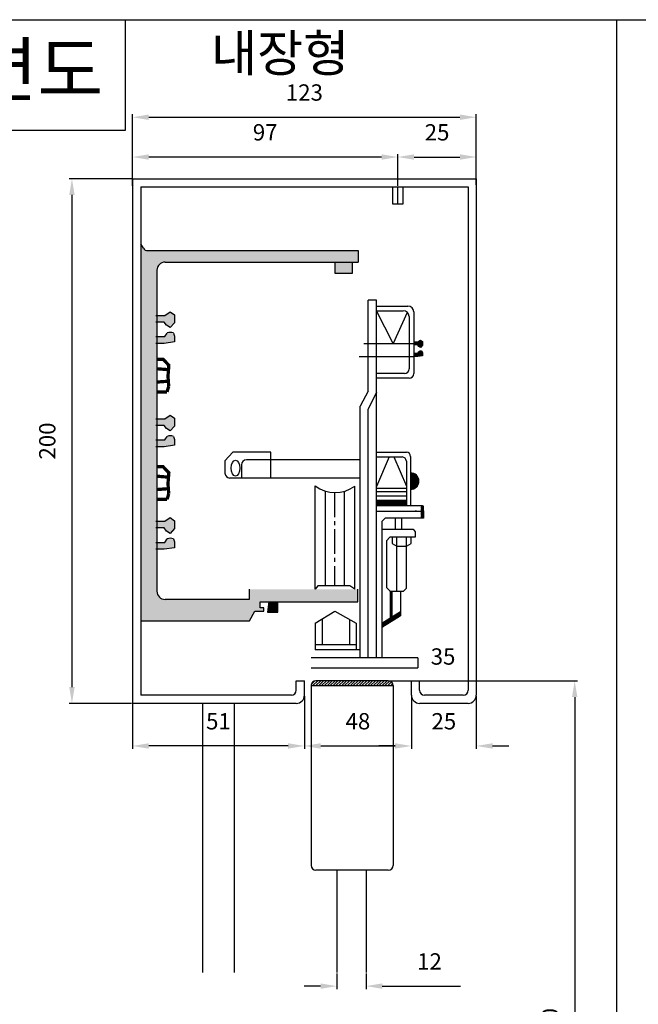
# Model space of a CAD drawing. Extents: x 114428 to 121759, y 56621 to 59711.
# Drawn here: x 119442 to 119821, y 58532 to 59135 of the extents above; entities that cross this region are included whole.
import ezdxf

# ---------------------------------------------------------------- set-up
doc = ezdxf.new("R2010")
doc.units = 0
doc.header["$MEASUREMENT"] = 0
doc.linetypes.add('CENTER2', pattern=[1.125, 0.75, -0.125, 0.125, -0.125])
doc.layers.get('0').update_dxf_attribs({"linetype": 'CONTINUOUS'})
doc.layers.get('DEFPOINTS').update_dxf_attribs({"linetype": 'CONTINUOUS'})
doc.layers.add('가는선', color=1, linetype='CONTINUOUS')
doc.dimstyles.get("Standard").update_dxf_attribs({"dimscale": 10, "dimtxt": 1, "dimasz": 1, "dimexe": 0.18, "dimexo": 0.0625, "dimgap": 1, "dimtad": 1, "dimtoh": 1, "dimdec": 0, "dimzin": 0, "dimdsep": 46, "dimtxsty": 'Standard', "dimcen": 0.09, "dimclrd": 8, "dimclre": 8, "dimclrt": 7, "dimadec": 0, "dimazin": 0, "dimtfac": 1, "dimtdec": 0, "dimtofl": 0, "dimtmove": 0, "dimatfit": 3, "dimfxl": 0, "dimtolj": 1, "dimtzin": 0, "dimarcsym": 0})
pattern_1 = [(45, (745.94215, 0), (-0.08838834765, 0.08838834765), [])]

# ---------------------------------------------------------------- blocks, each defined once
blk = doc.blocks.new('*D94')
at = {"color": 8, "linetype": 'ByBlock'}
for p, q in [((118922.18, 58730.1), (119037.67, 58730.1)), ((119035.87, 58720.1), (119035.87, 58289.28)), ((118922.18, 58279.28), (119037.67, 58279.28))]:
    blk.add_line(p, q, dxfattribs=at)
for points in [[(119034.21, 58720.1), (119037.54, 58720.1), (119035.87, 58730.1)], [(119034.21, 58289.28), (119037.54, 58289.28), (119035.87, 58279.28)]]:
    blk.add_solid(points, dxfattribs=at)
at = {"layer": 'DEFPOINTS', "color": 0, "linetype": 'ByBlock'}
for p in [(118921.56, 58730.1), (118921.56, 58279.28), (119035.87, 58279.28)]:
    blk.add_point(p, dxfattribs=at)
at = {"color": 7, "linetype": 'ByBlock', "insert": (119020.73, 58504.69), "char_height": 10, "attachment_point": 5, "rotation": 90}
blk.add_mtext('\\A1;\\f굴림|b0|i0|c129|p49;DH2100', dxfattribs=at)
blk = doc.blocks.new('*D91')
at = {"color": 8, "linetype": 'ByBlock'}
for p, q in [((118927.44, 59033.99), (118927.44, 59052.81)), ((118937.44, 59051.01), (118965.53, 59051.01)), ((118975.53, 59033.99), (118975.53, 59052.81))]:
    blk.add_line(p, q, dxfattribs=at)
for points in [[(118937.44, 59052.68), (118937.44, 59049.35), (118927.44, 59051.01)], [(118965.53, 59052.68), (118965.53, 59049.35), (118975.53, 59051.01)]]:
    blk.add_solid(points, dxfattribs=at)
at = {"layer": 'DEFPOINTS', "color": 0, "linetype": 'ByBlock'}
for p in [(118975.53, 59051.01), (118927.44, 59033.36), (118975.53, 59033.36)]:
    blk.add_point(p, dxfattribs=at)
at = {"color": 7, "linetype": 'ByBlock', "insert": (118951.49, 59066.14), "char_height": 10, "attachment_point": 5}
blk.add_mtext('\\A1;\\f굴림|b0|i0|c129|p49;25', dxfattribs=at)
blk = doc.blocks.new('*D90')
at = {"color": 8, "linetype": 'ByBlock'}
for p, q in [((118764.75, 59033.36), (118764.75, 59052.81)), ((118917.44, 59051.01), (118774.75, 59051.01)), ((118927.44, 59033.36), (118927.44, 59052.81))]:
    blk.add_line(p, q, dxfattribs=at)
for points in [[(118774.75, 59052.68), (118774.75, 59049.35), (118764.75, 59051.01)], [(118917.44, 59052.68), (118917.44, 59049.35), (118927.44, 59051.01)]]:
    blk.add_solid(points, dxfattribs=at)
at = {"layer": 'DEFPOINTS', "color": 0, "linetype": 'ByBlock'}
for p in [(118764.75, 59051.01), (118764.75, 59032.74), (118927.44, 59032.74)]:
    blk.add_point(p, dxfattribs=at)
at = {"color": 7, "linetype": 'ByBlock', "insert": (118846.1, 59066.15), "char_height": 10, "attachment_point": 5}
blk.add_mtext('\\A1;\\f굴림|b0|i0|c129|p49;97', dxfattribs=at)
blk = doc.blocks.new('*D89')
at = {"color": 8, "linetype": 'ByBlock'}
for p, q in [((118890.04, 58550.61), (118890.04, 58541.15)), ((118907.92, 58550.61), (118907.92, 58541.15)), ((118880.04, 58542.95), (118870.04, 58542.95)), ((118917.92, 58542.95), (118965.79, 58542.95))]:
    blk.add_line(p, q, dxfattribs=at)
for points in [[(118880.04, 58544.62), (118880.04, 58541.28), (118890.04, 58542.95)], [(118917.92, 58544.62), (118917.92, 58541.28), (118907.92, 58542.95)]]:
    blk.add_solid(points, dxfattribs=at)
at = {"layer": 'DEFPOINTS', "color": 0, "linetype": 'ByBlock'}
for p in [(118890.04, 58551.24), (118907.92, 58551.24), (118907.92, 58542.95)]:
    blk.add_point(p, dxfattribs=at)
at = {"color": 7, "linetype": 'ByBlock', "insert": (118946.85, 58558.09), "char_height": 10, "attachment_point": 5}
blk.add_mtext('\\A1;\\f굴림|b0|i0|c129|p49;12', dxfattribs=at)
blk = doc.blocks.new('*D88')
at = {"color": 8, "linetype": 'ByBlock'}
for p, q in [((118935.77, 58720.59), (118935.77, 58688.32)), ((118975.53, 58720.59), (118975.53, 58688.32)), ((118925.77, 58690.12), (118915.77, 58690.12)), ((118985.53, 58690.12), (118995.53, 58690.12))]:
    blk.add_line(p, q, dxfattribs=at)
for points in [[(118925.77, 58691.79), (118925.77, 58688.46), (118935.77, 58690.12)], [(118985.53, 58691.79), (118985.53, 58688.46), (118975.53, 58690.12)]]:
    blk.add_solid(points, dxfattribs=at)
at = {"layer": 'DEFPOINTS', "color": 0, "linetype": 'ByBlock'}
for p in [(118935.77, 58721.22), (118975.53, 58721.22), (118975.53, 58690.12)]:
    blk.add_point(p, dxfattribs=at)
at = {"color": 7, "linetype": 'ByBlock', "insert": (118955.65, 58705.25), "char_height": 10, "attachment_point": 5}
blk.add_mtext('\\A1;\\f굴림|b0|i0|c129|p49;25', dxfattribs=at)
blk = doc.blocks.new('*D87')
at = {"color": 8, "linetype": 'ByBlock'}
for p, q in [((118870.14, 58720.59), (118870.14, 58688.32)), ((118935.77, 58720.59), (118935.77, 58688.32)), ((118880.14, 58690.12), (118925.77, 58690.12))]:
    blk.add_line(p, q, dxfattribs=at)
for points in [[(118880.14, 58691.79), (118880.14, 58688.46), (118870.14, 58690.12)], [(118925.77, 58691.79), (118925.77, 58688.46), (118935.77, 58690.12)]]:
    blk.add_solid(points, dxfattribs=at)
at = {"layer": 'DEFPOINTS', "color": 0, "linetype": 'ByBlock'}
for p in [(118870.14, 58721.22), (118935.77, 58721.22), (118935.77, 58690.12)]:
    blk.add_point(p, dxfattribs=at)
at = {"color": 7, "linetype": 'ByBlock', "insert": (118902.96, 58705.26), "char_height": 10, "attachment_point": 5}
blk.add_mtext('\\A1;\\f굴림|b0|i0|c129|p49;48', dxfattribs=at)
blk = doc.blocks.new('*D86')
at = {"color": 8, "linetype": 'ByBlock'}
for p, q in [((118764.75, 58720.59), (118764.75, 58688.32)), ((118870.14, 58720.59), (118870.14, 58688.32)), ((118860.14, 58690.12), (118774.75, 58690.12))]:
    blk.add_line(p, q, dxfattribs=at)
for points in [[(118774.75, 58691.79), (118774.75, 58688.46), (118764.75, 58690.12)], [(118860.14, 58691.79), (118860.14, 58688.46), (118870.14, 58690.12)]]:
    blk.add_solid(points, dxfattribs=at)
at = {"layer": 'DEFPOINTS', "color": 0, "linetype": 'ByBlock'}
for p in [(118764.75, 58721.22), (118870.14, 58721.22), (118764.75, 58690.12)]:
    blk.add_point(p, dxfattribs=at)
at = {"color": 7, "linetype": 'ByBlock', "insert": (118817.45, 58705.26), "char_height": 10, "attachment_point": 5}
blk.add_mtext('\\A1;\\f굴림|b0|i0|c129|p49;51', dxfattribs=at)
blk = doc.blocks.new('*D85')
at = {"color": 8, "linetype": 'ByBlock'}
for p, q in [((118764.75, 59051.89), (118764.75, 59077.19)), ((118774.75, 59075.39), (118965.53, 59075.39)), ((118975.53, 59051.89), (118975.53, 59077.19))]:
    blk.add_line(p, q, dxfattribs=at)
for points in [[(118774.75, 59077.06), (118774.75, 59073.72), (118764.75, 59075.39)], [(118965.53, 59077.06), (118965.53, 59073.72), (118975.53, 59075.39)]]:
    blk.add_solid(points, dxfattribs=at)
at = {"layer": 'DEFPOINTS', "color": 0, "linetype": 'ByBlock'}
for p in [(118975.53, 59075.39), (118764.75, 59051.27), (118975.53, 59051.27)]:
    blk.add_point(p, dxfattribs=at)
at = {"color": 7, "linetype": 'ByBlock', "insert": (118870.14, 59090.53), "char_height": 10, "attachment_point": 5}
blk.add_mtext('\\A1;\\f굴림|b0|i0|c129|p49;123', dxfattribs=at)
blk = doc.blocks.new('*D84')
at = {"color": 8, "linetype": 'ByBlock'}
for p, q in [((118764.13, 59037.74), (118725.83, 59037.74)), ((118727.63, 59027.74), (118727.63, 58726.22)), ((118764.13, 58716.22), (118725.83, 58716.22))]:
    blk.add_line(p, q, dxfattribs=at)
for points in [[(118725.96, 59027.74), (118729.3, 59027.74), (118727.63, 59037.74)], [(118725.96, 58726.22), (118729.3, 58726.22), (118727.63, 58716.22)]]:
    blk.add_solid(points, dxfattribs=at)
at = {"layer": 'DEFPOINTS', "color": 0, "linetype": 'ByBlock'}
for p in [(118764.75, 59037.74), (118727.63, 58716.22), (118764.75, 58716.22)]:
    blk.add_point(p, dxfattribs=at)
at = {"color": 7, "linetype": 'ByBlock', "insert": (118712.5, 58876.98), "char_height": 10, "attachment_point": 5, "rotation": 90}
blk.add_mtext('\\A1;\\f굴림|b0|i0|c129|p49;200', dxfattribs=at)

msp = doc.modelspace()

# ---------------------------------------------------------------- hatches: boundary and pattern name
at = {"layer": '가는선'}
for points in [[(119530.7, 58779.92, -0.414214), (119525.7, 58784.92), (119525.7, 58981.65, -0.414214), (119530.7, 58986.65), (119649.02, 58986.65), (119649.02, 58993.65), (119520, 58993.65, -0.259824), (119517.45, 58995.07), (119515.7, 58997.91), (119515.7, 58766.77), (119582.51, 58766.77), (119585.61, 58772.62), (119591.29, 58772.62), (119591.29, 58774.73), (119588.97, 58774.73), (119588.97, 58778.46), (119648.8, 58778.46), (119648.8, 58786.14), (119582.14, 58786.14), (119582.14, 58779.92)], [(119645.52, 58979.88), (119645.52, 58986.65), (119634.66, 58986.65), (119634.66, 58979.88)], [(119536.47, 58954.33), (119533.86, 58956.19), (119530.5, 58953.95), (119525.1, 58953.95), (119525.1, 58949.85), (119530.13, 58949.85), (119531.62, 58947.99), (119533.86, 58946.5), (119536.47, 58949.48)], [(119530.5, 58940.93), (119525.1, 58940.93), (119525.1, 58936.83), (119530.13, 58936.83), (119536.47, 58937.69), (119536.47, 58941.3), (119535.85, 58943.17, 0.177579), (119531.95, 58943.17)], [(119688.59, 58937.98), (119687.34, 58938.87), (119685.73, 58937.8), (119683.14, 58937.8), (119683.14, 58935.83), (119685.55, 58935.83), (119686.26, 58934.94), (119687.34, 58934.22), (119688.59, 58935.65)], [(119685.73, 58930.76), (119683.14, 58930.76), (119683.14, 58928.8), (119685.55, 58928.8), (119688.59, 58929.21), (119688.59, 58930.94), (119688.3, 58931.84, 0.177579), (119686.42, 58931.84)], [(119536.47, 58891.01), (119533.86, 58892.87), (119530.5, 58890.63), (119525.1, 58890.63), (119525.1, 58886.53), (119530.13, 58886.53), (119531.62, 58884.67), (119533.86, 58883.18), (119536.47, 58886.16)], [(119530.5, 58877.61), (119525.1, 58877.61), (119525.1, 58873.51), (119530.13, 58873.51), (119536.47, 58874.37), (119536.47, 58877.98), (119535.85, 58879.85, 0.177579), (119531.95, 58879.85)], [(119536.47, 58828.16), (119533.86, 58830.03), (119530.5, 58827.79), (119525.1, 58827.79), (119525.1, 58823.69), (119530.13, 58823.69), (119531.62, 58821.83), (119533.86, 58820.34), (119536.47, 58823.32)], [(119530.5, 58814.77), (119525.1, 58814.77), (119525.1, 58810.67), (119530.13, 58810.67), (119536.47, 58811.53), (119536.47, 58815.14), (119535.85, 58817.01, 0.177579), (119531.95, 58817.01)], [(119593.45, 58772.04), (119599.76, 58772.04), (119599.76, 58778.46), (119594.37, 58778.46)]]:
    msp.add_hatch(color=8, dxfattribs=at).paths.add_polyline_path(points)
h = msp.add_hatch(dxfattribs=at)
h.set_pattern_fill('ANSI31', color=8, scale=1.1, style=0)
h.set_pattern_definition([(45, (-11145.48458, -5883.74032), (-0.09722718241, 0.09722718241), [])])
h.paths.add_polyline_path([(119681.23, 58847.37, 1), (119681.23, 58857.45)])
h = msp.add_hatch(dxfattribs=at)
h.set_pattern_fill('ANSI31', color=8, scale=0.88, style=0)
h.set_pattern_definition([(45, (15015.65423, 7062.60658), (-0.07778174593, 0.07778174593), [])])
h.paths.add_polyline_path([(119660.21, 58840.73), (119660.21, 58837.4), (119678.59, 58837.4), (119678.59, 58840.73)])
h = msp.add_hatch(dxfattribs=at)
h.set_pattern_fill('ANSI31', color=8, style=0)
h.set_pattern_definition([(45, (750.52335, 0), (-0.08838834765, 0.08838834765), [])])
h.paths.add_polyline_path([(119689.2, 58834.14), (119687.81, 58833.85), (119687.81, 58829.69), (119689.2, 58829.69)])
h.paths.add_polyline_path([(119689.2, 58837.4), (119687.81, 58837.4), (119687.81, 58833.85), (119689.2, 58834.14)])
h = msp.add_hatch(dxfattribs=at)
h.set_pattern_fill('ANSI31', color=8, style=0)
h.set_pattern_definition(pattern_1)
h.paths.add_polyline_path([(119668.64, 58768.23), (119669.65, 58768.86), (119669.65, 58784.97), (119668.64, 58784.97)])
h = msp.add_hatch(dxfattribs=at)
h.set_pattern_fill('ANSI31', color=8, style=0)
h.set_pattern_definition(pattern_1)
h.paths.add_polyline_path([(119675.11, 58769.87), (119675.11, 58772.22), (119663.63, 58765.14), (119663.63, 58762.79)])
h = msp.add_hatch(dxfattribs=at)
h.set_pattern_fill('ANSI31', color=256, scale=10, style=0)
h.set_pattern_definition([(45, (745.9422, 0), (-0.883883476, 0.883883476), [])])
h.paths.add_polyline_path([(119670.5, 58727.1, 0.414214), (119667.5, 58730.1), (119623.17, 58730.1, 0.414214), (119620.17, 58727.1)])

# ---------------------------------------------------------------- linework, layer by layer
for p, q in [((119506.34, 59067.52), (119506.34, 59135.16)), ((119361.51, 59067.52), (119506.34, 59067.52))]:
    msp.add_line(p, q)
msp.add_lwpolyline([(118688.25, 59135.16), (120180.13, 59135.16), (120180.13, 58226.23), (118688.25, 58226.23)], close=True)
for p, q in [((119807.44, 59135.16), (119807.44, 58226.23)), ((119670.05, 59032.74), (119670.05, 59022.39)), ((119673.38, 59022.39), (119673.38, 59032.74)), ((119676.71, 59022.39), (119676.71, 59032.74)), ((119670.05, 59022.39), (119676.71, 59022.39)), ((119517.45, 58995.07), (119515.7, 58997.91)), ((119655.21, 58907.63), (119655.21, 58963.35)), ((119660.21, 58963.35), (119655.21, 58963.35)), ((119660.21, 58744.2), (119660.21, 58963.35)), ((119660.21, 58959.69), (119679.54, 58959.69)), ((119670.43, 58936.78), (119660.21, 58956.81)), ((119660.21, 58956.81), (119676.66, 58956.81)), ((119679.2, 58955.76), (119670.43, 58936.78)), ((119680.26, 58953.21), (119680.26, 58921.2)), ((119683.14, 58956.09), (119683.14, 58918.32)), ((119652.58, 58936.78), (119682.71, 58936.78)), ((119649.66, 58928.72), (119682.71, 58928.72)), ((119677.38, 58918.32), (119660.21, 58918.32)), ((119680.26, 58915.44), (119660.21, 58915.44)), ((119655.21, 58907.63), (119650.21, 58898.25)), ((119660.21, 58906.86), (119655.21, 58896.44)), ((119650.21, 58744.2), (119650.21, 58898.25)), ((119655.21, 58744.2), (119655.21, 58896.44)), ((119660.21, 58870.06), (119678.59, 58870.06)), ((119668.08, 58867.19), (119660.21, 58849.1)), ((119660.21, 58867.19), (119675.95, 58867.19)), ((119671, 58867.19), (119678.59, 58849.32)), ((119678.59, 58864.55), (119678.59, 58837.4)), ((119681.23, 58867.42), (119681.23, 58837.4)), ((119622.64, 58786.14), (119622.64, 58849.54)), ((119628.92, 58846.54), (119628.92, 58788.27)), ((119640.41, 58846.01), (119640.41, 58788.27)), ((119647.02, 58786.14), (119647.02, 58849.35)), ((119660.21, 58847.99), (119678.59, 58847.99)), ((119660.21, 58846.01), (119678.59, 58846.01)), ((119660.21, 58843.37), (119678.59, 58843.37)), ((119687.81, 58833.85), (119660.21, 58833.85)), ((119660.4, 58837.4), (119687.94, 58837.4)), ((119687.81, 58833.85), (119687.81, 58829.67)), ((119665.56, 58829.67), (119663.63, 58827.73)), ((119663.63, 58827.73), (119663.63, 58744.2)), ((119687.81, 58829.67), (119665.56, 58829.67)), ((119671.84, 58829.67), (119671.84, 58822.99)), ((119675.61, 58829.67), (119675.61, 58822.99)), ((119663.63, 58822.99), (119682.8, 58822.99)), ((119682.8, 58822.99), (119684.02, 58821.38)), ((119684.02, 58821.38), (119684.02, 58818.14)), ((119668.44, 58818.14), (119666.41, 58815.91)), ((119666.41, 58815.91), (119666.41, 58787.19)), ((119684.02, 58818.14), (119668.44, 58818.14)), ((119669.99, 58818.14), (119669.99, 58814.25)), ((119669.99, 58814.25), (119672.79, 58812.53)), ((119672.79, 58784.97), (119672.79, 58818.14)), ((119678.76, 58786.79), (119678.76, 58818.14)), ((119678.76, 58812.53), (119681.62, 58814.25)), ((119681.62, 58814.25), (119681.62, 58818.14)), ((119672.79, 58812.53), (119678.76, 58812.53)), ((119666.41, 58787.19), (119668.64, 58784.97)), ((119668.64, 58784.97), (119676.94, 58784.97)), ((119675.11, 58784.97), (119675.11, 58772.22)), ((119676.94, 58784.97), (119678.76, 58786.79)), ((119622.64, 58765.42), (119634.84, 58772.72)), ((119634.84, 58772.72), (119647.73, 58765.33)), ((119675.11, 58772.22), (119663.63, 58765.14)), ((119675.11, 58772.22), (119675.11, 58769.87)), ((119627.04, 58768.05), (119627.04, 58752.38)), ((119643.64, 58767.67), (119643.64, 58752.38)), ((119675.11, 58769.87), (119663.63, 58762.79)), ((119622.64, 58765.42), (119622.64, 58748.96)), ((119647.73, 58765.33), (119647.73, 58748.96)), ((119622.64, 58752.38), (119647.73, 58752.38)), ((119650.21, 58748.96), (119622.64, 58748.96)), ((119685.54, 58744.2), (119620.17, 58744.2)), ((119685.54, 58744.2), (119685.54, 58738.06)), ((119620.17, 58738.06), (119685.54, 58738.06)), ((119667.5, 58730.1), (119623.17, 58730.1)), ((119620.17, 58727.1), (119670.5, 58727.1))]:
    msp.add_line(p, q, dxfattribs=at)
at = {"layer": '가는선', "color": 6}
for p, q in [((119510.7, 59037.74), (119721.48, 59037.74)), ((119510.7, 59037.74), (119510.7, 58716.22)), ((119721.48, 59037.74), (119721.48, 58721.22)), ((119515.7, 59032.74), (119716.48, 59032.74)), ((119515.7, 59032.74), (119515.7, 58721.22)), ((119716.48, 59032.74), (119716.48, 58724.22)), ((119611.09, 58729.95), (119616.09, 58729.95)), ((119611.09, 58724.22), (119611.09, 58729.95)), ((119616.09, 58721.22), (119616.09, 58729.95)), ((119681.71, 58729.95), (119686.71, 58729.95)), ((119681.71, 58721.22), (119681.71, 58729.95)), ((119686.71, 58724.22), (119686.71, 58729.95)), ((119620.17, 58727.1), (119620.17, 58616.95)), ((119670.5, 58727.1), (119670.5, 58616.95)), ((119608.09, 58721.22), (119515.7, 58721.22)), ((119713.48, 58721.22), (119689.71, 58721.22)), ((119611.09, 58716.22), (119510.7, 58716.22)), ((119716.48, 58716.22), (119686.71, 58716.22)), ((119667.5, 58613.95), (119623.17, 58613.95))]:
    msp.add_line(p, q, dxfattribs=at)
at = {"layer": '가는선', "color": 8}
for p, q in [((119520, 58993.65), (119649.02, 58993.65)), ((119649.02, 58993.65), (119649.02, 58986.65)), ((119530.7, 58986.65), (119649.02, 58986.65)), ((119634.66, 58986.65), (119634.66, 58979.88)), ((119645.52, 58979.88), (119645.52, 58986.65)), ((119525.7, 58981.65), (119525.7, 58784.92)), ((119634.66, 58979.88), (119645.52, 58979.88)), ((119525.1, 58953.95), (119530.5, 58953.95)), ((119530.5, 58953.95), (119533.86, 58956.19)), ((119533.86, 58956.19), (119536.47, 58954.33)), ((119536.47, 58954.33), (119536.47, 58949.48)), ((119530.13, 58949.85), (119525.1, 58949.85)), ((119531.62, 58947.99), (119530.13, 58949.85)), ((119533.86, 58946.5), (119531.62, 58947.99)), ((119536.47, 58949.48), (119533.86, 58946.5)), ((119525.1, 58940.93), (119530.5, 58940.93)), ((119530.5, 58940.93), (119531.95, 58943.17)), ((119535.85, 58943.17), (119536.47, 58941.3)), ((119536.47, 58941.3), (119536.47, 58937.69)), ((119530.13, 58936.83), (119525.1, 58936.83)), ((119536.47, 58937.69), (119530.13, 58936.83)), ((119683.14, 58937.8), (119685.73, 58937.8)), ((119685.55, 58935.83), (119683.14, 58935.83)), ((119686.26, 58934.94), (119685.55, 58935.83)), ((119685.73, 58937.8), (119687.34, 58938.87)), ((119687.34, 58934.22), (119686.26, 58934.94)), ((119687.34, 58938.87), (119688.59, 58937.98)), ((119688.59, 58935.65), (119687.34, 58934.22)), ((119688.59, 58937.98), (119688.59, 58935.65)), ((119683.14, 58930.76), (119685.73, 58930.76)), ((119685.55, 58928.8), (119683.14, 58928.8)), ((119688.59, 58929.21), (119685.55, 58928.8)), ((119685.73, 58930.76), (119686.42, 58931.84)), ((119688.3, 58931.84), (119688.59, 58930.94)), ((119688.59, 58930.94), (119688.59, 58929.21)), ((119530.5, 58890.63), (119533.86, 58892.87)), ((119533.86, 58892.87), (119536.47, 58891.01)), ((119525.1, 58890.63), (119530.5, 58890.63)), ((119530.13, 58886.53), (119525.1, 58886.53)), ((119531.62, 58884.67), (119530.13, 58886.53)), ((119536.47, 58891.01), (119536.47, 58886.16)), ((119533.86, 58883.18), (119531.62, 58884.67)), ((119536.47, 58886.16), (119533.86, 58883.18)), ((119525.1, 58877.61), (119530.5, 58877.61)), ((119530.5, 58877.61), (119531.95, 58879.85)), ((119535.85, 58879.85), (119536.47, 58877.98)), ((119536.47, 58877.98), (119536.47, 58874.37)), ((119530.13, 58873.51), (119525.1, 58873.51)), ((119536.47, 58874.37), (119530.13, 58873.51)), ((119660.21, 58840.73), (119678.59, 58840.73)), ((119683.23, 58837.4), (119684.62, 58837.4)), ((119684.62, 58834.14), (119683.23, 58833.85)), ((119689.2, 58834.14), (119689.2, 58829.69)), ((119525.1, 58827.79), (119530.5, 58827.79)), ((119530.5, 58827.79), (119533.86, 58830.03)), ((119533.86, 58830.03), (119536.47, 58828.16)), ((119536.47, 58828.16), (119536.47, 58823.32)), ((119684.62, 58829.69), (119683.23, 58829.69)), ((119530.13, 58823.69), (119525.1, 58823.69)), ((119531.62, 58821.83), (119530.13, 58823.69)), ((119533.86, 58820.34), (119531.62, 58821.83)), ((119536.47, 58823.32), (119533.86, 58820.34)), ((119525.1, 58814.77), (119530.5, 58814.77)), ((119530.5, 58814.77), (119531.95, 58817.01)), ((119535.85, 58817.01), (119536.47, 58815.14)), ((119536.47, 58815.14), (119536.47, 58811.53)), ((119530.13, 58810.67), (119525.1, 58810.67)), ((119536.47, 58811.53), (119530.13, 58810.67)), ((119582.14, 58786.14), (119582.14, 58779.92)), ((119624.25, 58788.27), (119622.64, 58786.14)), ((119643.95, 58788.27), (119624.25, 58788.27)), ((119647.02, 58786.14), (119643.95, 58788.27)), ((119648.8, 58778.46), (119648.8, 58786.14)), ((119668.64, 58784.97), (119668.64, 58768.23)), ((119669.65, 58784.97), (119669.65, 58768.86)), ((119582.14, 58779.92), (119530.7, 58779.92)), ((119588.97, 58774.73), (119588.97, 58778.46)), ((119588.97, 58778.46), (119648.8, 58778.46)), ((119594.37, 58778.46), (119593.45, 58772.04)), ((119599.76, 58772.04), (119599.76, 58778.46)), ((119582.51, 58766.77), (119585.61, 58772.62)), ((119585.61, 58772.62), (119591.29, 58772.62)), ((119591.29, 58774.73), (119588.97, 58774.73)), ((119591.29, 58772.62), (119591.29, 58774.73)), ((119593.45, 58772.04), (119599.76, 58772.04)), ((119515.7, 58766.77), (119582.51, 58766.77))]:
    msp.add_line(p, q, dxfattribs=at)
at = {"layer": '가는선', "color": 0}
for p, q in [((119572.14, 58870.22), (119567.39, 58864.94)), ((119595.48, 58870.22), (119572.14, 58870.22)), ((119595.48, 58854.29), (119595.48, 58870.22)), ((119567.39, 58864.94), (119567.39, 58857.29)), ((119577.51, 58862.39), (119577.51, 58854.29)), ((119650.21, 58865.39), (119580.51, 58865.39)), ((119650.21, 58854.29), (119570.39, 58854.29))]:
    msp.add_line(p, q, dxfattribs=at)
at = {"layer": '가는선', "color": 7, "linetype": 'CENTER2', "ltscale": 20}
msp.add_line((119634.62, 58845.37), (119634.62, 58788.27), dxfattribs=at)
at = {"layer": '가는선', "color": 5}
for p, q in [((119553.54, 58716.22), (119553.54, 58551.24)), ((119573.09, 58716.22), (119573.09, 58551.24)), ((119635.98, 58613.95), (119635.98, 58551.24)), ((119653.86, 58613.95), (119653.86, 58551.24))]:
    msp.add_line(p, q, dxfattribs=at)
at = {"layer": '가는선', "color": 8, "const_width": 2}
for points in [[(119525.7, 58927.11), (119529.43, 58927.11), (119532.98, 58923.39), (119532.45, 58916.65), (119532.91, 58910.45)], [(119525.7, 58921.26), (119532.77, 58920.7)], [(119525.7, 58913.11), (119532.67, 58913.63)], [(119531.86, 58907.09), (119532.91, 58910.45)], [(119531.86, 58907.09), (119525.7, 58907.09)], [(119525.7, 58861.25), (119529.43, 58861.25), (119532.98, 58857.53), (119532.45, 58850.8), (119532.91, 58844.6)], [(119525.7, 58855.4), (119532.77, 58854.84)], [(119525.7, 58847.25), (119532.67, 58847.77)], [(119531.86, 58841.23), (119532.91, 58844.6)], [(119531.86, 58841.23), (119525.7, 58841.23)]]:
    msp.add_lwpolyline(points, dxfattribs=at)
at = {"layer": '가는선'}
for centre, radius, start, end in [((119520, 58996.65), 3, 211.74081, 270), ((119679.54, 58956.09), 3.6, 0, 90), ((119676.66, 58953.21), 3.6, 0, 90), ((119677.38, 58921.2), 2.88, 270, 0), ((119680.26, 58918.32), 2.88, 270, 0), ((119678.59, 58867.42), 2.64, 0, 90), ((119675.95, 58864.55), 2.64, 0, 90), ((119634.96, 58865.64), 20.27, 232.578, 306.5271), ((119623.17, 58727.1), 3, 90, 180), ((119667.5, 58727.1), 3, 360, 90)]:
    msp.add_arc(centre, radius, start, end, dxfattribs=at)
at = {"layer": '가는선', "color": 8}
for centre, radius, start, end in [((119530.7, 58981.65), 5, 90, 180), ((119533.9, 58937.85), 5.67, 69.86088, 110.13912), ((119687.36, 58929.28), 2.72, 69.86088, 110.13912), ((119533.9, 58874.52), 5.67, 69.86088, 110.13912), ((119681.23, 58852.41), 5.04, 270, 90), ((119533.9, 58811.68), 5.67, 69.86088, 110.13912), ((119530.7, 58784.92), 5, 180, 270)]:
    msp.add_arc(centre, radius, start, end, dxfattribs=at)
at = {"layer": '가는선', "color": 0}
for centre, start, end in [((119580.51, 58862.39), 90, 180), ((119570.39, 58857.29), 180, 270)]:
    msp.add_arc(centre, 3, start, end, dxfattribs=at)
at = {"layer": '가는선', "color": 6}
for centre, radius, start, end in [((119608.09, 58724.22), 3, 270, 0), ((119689.71, 58724.22), 3, 180, 270), ((119713.48, 58724.22), 3, 270, 0), ((119611.09, 58721.22), 5, 270, 0), ((119686.71, 58721.22), 5, 180, 270), ((119716.48, 58721.22), 5, 270, 0), ((119623.17, 58616.95), 3, 180, 270), ((119667.5, 58616.95), 3, 270, 0)]:
    msp.add_arc(centre, radius, start, end, dxfattribs=at)
at = {"layer": '가는선', "color": 0}
msp.add_ellipse((119573.88, 58860.39), major_axis=(0, -4.92), ratio=0.529321, dxfattribs=at)

# ---------------------------------------------------------------- texts
at = {"attachment_point": 1}
for s, insert, char_height, width in [('\\f굴림|b0|i0|c129|p49;내장형', (119558.86, 59125.89), 22.5, 667.8051), ('\\f굴림|b0|i0|c129|p49;측면도', (119372.18, 59120.47), 32, 949.7673)]:
    msp.add_mtext(s, dxfattribs=dict(at, insert=insert, char_height=char_height, width=width))
at = {"color": 7, "linetype": 'ByBlock', "insert": (119701.11, 58744.93), "char_height": 10, "attachment_point": 5}
msp.add_mtext('\\f굴림|b0|i0|c129|p49;35', dxfattribs=at)

# ---------------------------------------------------------------- dimensions: what is measured, and where the dimension line sits
at = {"layer": '가는선'}
for base, p1, p2, text, picture, middle in [((119721.48, 59075.39), (119510.7, 59051.27), (119721.48, 59051.27), '\\f굴림|b0|i0|c129|p49;123', '*D85', (119616.09, 59090.53)), ((119510.7, 59051.01), (119673.38, 59032.74), (119510.7, 59032.74), '\\f굴림|b0|i0|c129|p49;97', '*D90', (119592.04, 59066.15)), ((119721.48, 59051.01), (119673.38, 59033.36), (119721.48, 59033.36), '\\f굴림|b0|i0|c129|p49;25', '*D91', (119697.43, 59066.14)), ((119510.7, 58690.12), (119616.09, 58721.22), (119510.7, 58721.22), '\\f굴림|b0|i0|c129|p49;51', '*D86', (119563.39, 58705.26)), ((119681.71, 58690.12), (119616.09, 58721.22), (119681.71, 58721.22), '\\f굴림|b0|i0|c129|p49;48', '*D87', (119648.9, 58705.26)), ((119721.48, 58690.12), (119681.71, 58721.22), (119721.48, 58721.22), '\\f굴림|b0|i0|c129|p49;25', '*D88', (119701.59, 58705.25)), ((119653.86, 58542.95), (119635.98, 58551.24), (119653.86, 58551.24), '\\f굴림|b0|i0|c129|p49;12', '*D89', (119692.79, 58558.09))]:
    dim = msp.add_linear_dim(base=base, p1=p1, p2=p2, text=text, dimstyle='Standard', dxfattribs=at)
    dim.commit()
    dim.dimension.update_dxf_attribs({"geometry": picture, "text_midpoint": middle, "insert": (745.94, 0)})
for base, p1, p2, text, picture, middle in [((119473.57, 58716.22), (119510.7, 59037.74), (119510.7, 58716.22), '\\f굴림|b0|i0|c129|p49;200', '*D84', (119458.45, 58876.98)), ((119781.82, 58279.28), (119667.5, 58730.1), (119667.5, 58279.28), '\\f굴림|b0|i0|c129|p49;DH2100', '*D94', (119766.68, 58504.69))]:
    dim = msp.add_linear_dim(base=base, p1=p1, p2=p2, angle=90, text=text, dimstyle='Standard', dxfattribs=at)
    dim.commit()
    dim.dimension.update_dxf_attribs({"geometry": picture, "text_midpoint": middle, "insert": (745.94, 0)})

doc.saveas('drawing.dxf')
